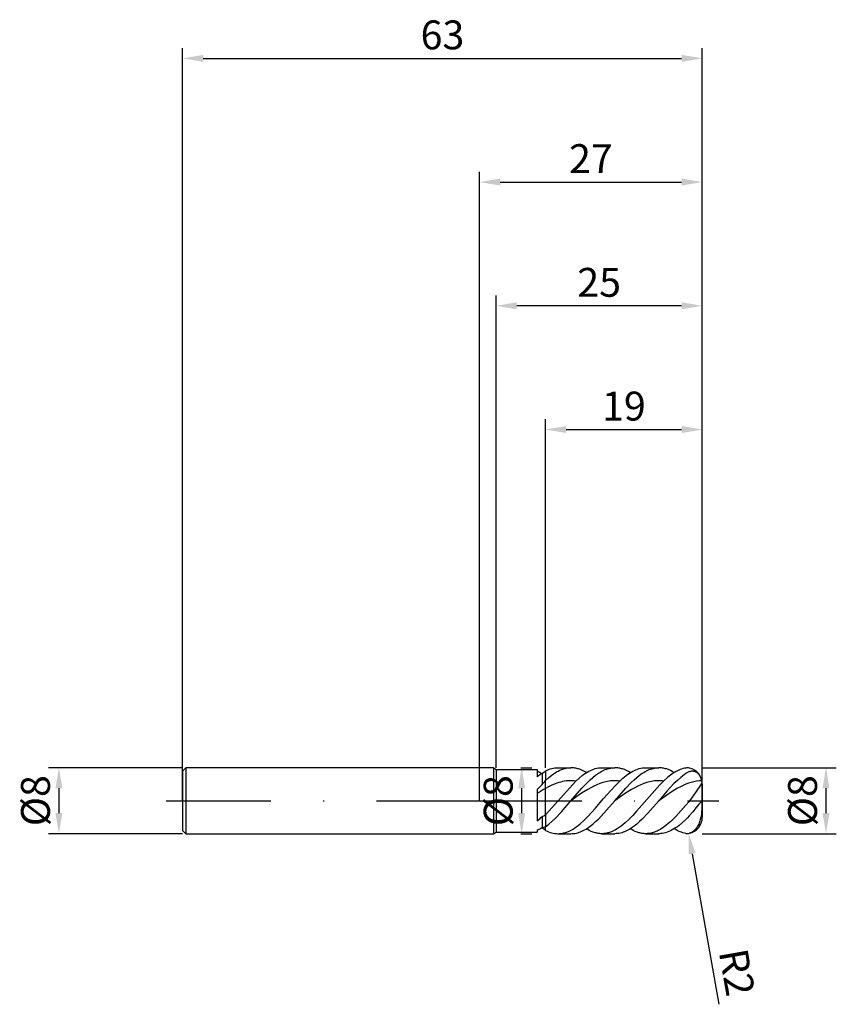
# Model space of a CAD drawing. Units: millimetres. Extents: x -56 to 43, y -25 to 95.
import ezdxf

# ---------------------------------------------------------------- set-up
doc = ezdxf.new("R2010")
doc.units = ezdxf.units.MM
doc.header["$PDMODE"] = 1
doc.linetypes.add('CENTER', pattern=[25.4, 12.7, -6.35, 0, -6.35])
doc.layers.get('DEFPOINTS').update_dxf_attribs({"linetype": 'CONTINUOUS'})
for name, color, linetype in [('1', 4, 'CONTINUOUS'), ('2', 7, 'CONTINUOUS'), ('4', 2, 'CENTER'), ('SK1', 4, 'CONTINUOUS'), ('SK2', 7, 'CONTINUOUS'), ('SK4', 2, 'CENTER')]:
    doc.layers.add(name, color=color, linetype=linetype)
doc.styles.add('SIMPLEX', font='simplex')
doc.dimstyles.get("Standard").update_dxf_attribs({"dimtxt": 3.5, "dimasz": 2.5, "dimexe": 1.25, "dimexo": 0, "dimtad": 1, "dimdsep": 46, "dimtxsty": 'SIMPLEX', "dimcen": 0, "dimazin": 2, "dimtfac": 1, "dimtofl": 0, "dimtmove": 0, "dimatfit": 3, "dimfxl": 1, "dimarcsym": 0})

# ---------------------------------------------------------------- blocks, each defined once
blk = doc.blocks.new('*D0')
at = {"layer": '2', "color": 0, "lineweight": -2}
for p, q in [((27, 4), (43.25, 4)), ((42, 1.5), (42, -1.5)), ((27, -4), (43.25, -4))]:
    blk.add_line(p, q, dxfattribs=at)
at = {"layer": '2', "color": 0}
for points in [[(42.42, 1.5), (41.58, 1.5), (42, 4)], [(41.58, -1.5), (42.42, -1.5), (42, -4)]]:
    blk.add_solid(points, dxfattribs=at)
at = {"layer": 'DEFPOINTS', "color": 0}
for p in [(27, 4), (27, -4), (42, -4)]:
    blk.add_point(p, dxfattribs=at)
at = {"layer": '2', "color": 0, "insert": (39.61, 0), "char_height": 3.5, "attachment_point": 5, "rotation": 90, "style": 'SIMPLEX'}
blk.add_mtext('%%c8', dxfattribs=at)
blk = doc.blocks.new('*D1')
at = {"layer": '2', "color": 0, "lineweight": -2}
for p, q in [((0, 0), (0, 76.25)), ((27, 0), (27, 76.25)), ((2.5, 75), (24.5, 75))]:
    blk.add_line(p, q, dxfattribs=at)
at = {"layer": '2', "color": 0}
for points in [[(2.5, 75.42), (2.5, 74.58), (0, 75)], [(24.5, 74.58), (24.5, 75.42), (27, 75)]]:
    blk.add_solid(points, dxfattribs=at)
at = {"layer": 'DEFPOINTS', "color": 0}
for p in [(27, 75), (0, 0), (27, 0)]:
    blk.add_point(p, dxfattribs=at)
at = {"layer": '2', "color": 0, "insert": (13.5, 77.39), "char_height": 3.5, "attachment_point": 5, "style": 'SIMPLEX'}
blk.add_mtext('27', dxfattribs=at)
blk = doc.blocks.new('*D2')
at = {"layer": '2', "color": 0, "lineweight": -2}
for p, q in [((8, 4), (8, 46.25)), ((27, 4), (27, 46.25)), ((10.5, 45), (24.5, 45))]:
    blk.add_line(p, q, dxfattribs=at)
at = {"layer": '2', "color": 0}
for points in [[(10.5, 45.42), (10.5, 44.58), (8, 45)], [(24.5, 44.58), (24.5, 45.42), (27, 45)]]:
    blk.add_solid(points, dxfattribs=at)
at = {"layer": 'DEFPOINTS', "color": 0}
for p in [(27, 45), (8, 4), (27, 4)]:
    blk.add_point(p, dxfattribs=at)
at = {"layer": '2', "color": 0, "insert": (17.5, 47.39), "char_height": 3.5, "attachment_point": 5, "style": 'SIMPLEX'}
blk.add_mtext('19', dxfattribs=at)
blk = doc.blocks.new('*D3')
at = {"layer": 'DEFPOINTS', "color": 0}
for p in [(-36, 4), (-51, -4), (-36, -4)]:
    blk.add_point(p, dxfattribs=at)
at = {"layer": 'SK2', "color": 0, "lineweight": -2}
for p, q in [((-36, 4), (-52.25, 4)), ((-51, 1.5), (-51, -1.5)), ((-36, -4), (-52.25, -4))]:
    blk.add_line(p, q, dxfattribs=at)
at = {"layer": 'SK2', "color": 0}
for points in [[(-50.58, 1.5), (-51.42, 1.5), (-51, 4)], [(-51.42, -1.5), (-50.58, -1.5), (-51, -4)]]:
    blk.add_solid(points, dxfattribs=at)
at = {"layer": 'SK2', "color": 0, "insert": (-53.39, 0), "char_height": 3.5, "attachment_point": 5, "rotation": 90, "style": 'SIMPLEX'}
blk.add_mtext('%%c8', dxfattribs=at)
blk = doc.blocks.new('*D4')
at = {"layer": 'DEFPOINTS', "color": 0}
for p in [(27, 90), (-36, 0), (27, 0)]:
    blk.add_point(p, dxfattribs=at)
at = {"layer": 'SK2', "color": 0, "lineweight": -2}
for p, q in [((-36, 0), (-36, 91.25)), ((27, 0), (27, 91.25)), ((-33.5, 90), (24.5, 90))]:
    blk.add_line(p, q, dxfattribs=at)
at = {"layer": 'SK2', "color": 0}
for points in [[(-33.5, 90.42), (-33.5, 89.58), (-36, 90)], [(24.5, 89.58), (24.5, 90.42), (27, 90)]]:
    blk.add_solid(points, dxfattribs=at)
at = {"layer": 'SK2', "color": 0, "insert": (-4.5, 92.39), "char_height": 3.5, "attachment_point": 5, "style": 'SIMPLEX'}
blk.add_mtext('63', dxfattribs=at)
blk = doc.blocks.new('*D5')
at = {"layer": '2', "color": 0, "lineweight": -2}
for p, q in [((5, 4), (6.35, 4)), ((5.1, 1.5), (5.1, -1.5)), ((5, -4), (6.35, -4))]:
    blk.add_line(p, q, dxfattribs=at)
at = {"layer": '2', "color": 0}
for points in [[(5.52, 1.5), (4.68, 1.5), (5.1, 4)], [(4.68, -1.5), (5.52, -1.5), (5.1, -4)]]:
    blk.add_solid(points, dxfattribs=at)
at = {"layer": 'DEFPOINTS', "color": 0}
for p in [(5, 4), (5, -4), (5.1, -4)]:
    blk.add_point(p, dxfattribs=at)
at = {"layer": '2', "color": 0, "insert": (2.71, 0), "char_height": 3.5, "attachment_point": 5, "rotation": 90, "style": 'SIMPLEX'}
blk.add_mtext('%%c8', dxfattribs=at)
blk = doc.blocks.new('*D6')
at = {"layer": '2', "color": 0, "lineweight": -2}
for p, q in [((2, 4), (2, 61.25)), ((27, 4), (27, 61.25)), ((24.5, 60), (4.5, 60))]:
    blk.add_line(p, q, dxfattribs=at)
at = {"layer": '2', "color": 0}
for points in [[(4.5, 60.42), (4.5, 59.58), (2, 60)], [(24.5, 59.58), (24.5, 60.42), (27, 60)]]:
    blk.add_solid(points, dxfattribs=at)
at = {"layer": 'DEFPOINTS', "color": 0}
for p in [(2, 60), (2, 4), (27, 4)]:
    blk.add_point(p, dxfattribs=at)
at = {"layer": '2', "color": 0, "insert": (14.5, 62.39), "char_height": 3.5, "attachment_point": 5, "style": 'SIMPLEX'}
blk.add_mtext('25', dxfattribs=at)
blk = doc.blocks.new('*D7')
at = {"layer": '2', "color": 0, "lineweight": -2}
blk.add_line((25.78, -6.43), (29, -24.68), dxfattribs=at)
at = {"layer": '2', "color": 0}
blk.add_solid([(26.19, -6.36), (25.37, -6.5), (25.35, -3.97)], dxfattribs=at)
at = {"layer": 'DEFPOINTS', "color": 0}
for p in [(25, -2), (25.35, -3.97)]:
    blk.add_point(p, dxfattribs=at)
at = {"layer": '2', "color": 0, "insert": (30.76, -20.88), "char_height": 3.5, "attachment_point": 5, "rotation": 280, "style": 'SIMPLEX'}
blk.add_mtext('R2', dxfattribs=at)

msp = doc.modelspace()

# ---------------------------------------------------------------- linework, layer by layer
at = {"layer": '1'}
for p, q in [((1.69, 4), (0, 4)), ((1.69, 4), (1.69, 3.996)), ((1.69, 4), (2, 3.8)), ((1.69, 3.996), (1.69, 3.641)), ((1.69, 3.641), (1.69, -4)), ((2, 3.8), (7, 3.8)), ((2, 3.8), (2, 3.796)), ((2, 3.796), (2, 3.459)), ((7, 3.8), (7, 3.8)), ((7, 3.8), (7, 3.743)), ((7, 3.743), (7, 2.913)), ((8, 3.616), (8, 2.464)), ((2, 3.459), (2, -3.8)), ((7.58, 3.286), (7.58, 1.953)), ((8, 1.493), (8, 2.464)), ((8, 2.464), (8, 2.464)), ((7, 1.369), (7, -2.44)), ((8, -1.711), (8, 1.493)), ((7.58, -1.908), (7.58, -3.26)), ((8, -1.711), (8, -3.151)), ((7, -3.545), (7, -3.8)), ((7.557, -3.273), (7.58, -3.286)), ((8, -3.616), (8, -3.151)), ((0, -4), (1.69, -4)), ((1.69, -4), (2, -3.8)), ((2, -3.8), (7, -3.8))]:
    msp.add_line(p, q, dxfattribs=at)
at = {"layer": '1', "color": 1}
for p, q in [((8, 3.616), (8.187, 3.705)), ((8, 3.616), (8, 2.464)), ((8.187, 3.705), (8.375, 3.782)), ((8.375, 3.782), (8.562, 3.848)), ((8.562, 3.848), (8.749, 3.903)), ((8.749, 3.903), (8.937, 3.945)), ((8.937, 3.945), (9.124, 3.976)), ((9.124, 3.976), (9.311, 3.994)), ((9.311, 3.994), (9.498, 4)), ((9.345, 3.49), (9.538, 3.596)), ((9.498, 4), (11.075, 4)), ((9.538, 3.596), (9.73, 3.689)), ((9.73, 3.689), (9.922, 3.771)), ((9.922, 3.771), (10.114, 3.84)), ((10.114, 3.84), (10.306, 3.898)), ((10.306, 3.898), (10.499, 3.942)), ((10.499, 3.942), (10.691, 3.974)), ((10.691, 3.974), (10.883, 3.994)), ((10.883, 3.994), (11.075, 4)), ((11.192, 3.998), (11.075, 4)), ((11.309, 3.99), (11.192, 3.998)), ((11.427, 3.979), (11.309, 3.99)), ((11.544, 3.962), (11.427, 3.979)), ((11.661, 3.94), (11.544, 3.962)), ((11.778, 3.914), (11.661, 3.94)), ((11.895, 3.884), (11.778, 3.914)), ((12.012, 3.848), (11.895, 3.884)), ((12.246, 3.764), (12.012, 3.848)), ((12.481, 3.661), (12.246, 3.764)), ((12.715, 3.541), (12.481, 3.661)), ((13.245, 3.574), (13.442, 3.673)), ((13.442, 3.673), (13.639, 3.759)), ((13.639, 3.759), (13.837, 3.832)), ((13.837, 3.832), (14.034, 3.892)), ((14.034, 3.892), (14.231, 3.939)), ((14.231, 3.939), (14.429, 3.973)), ((14.429, 3.973), (14.626, 3.993)), ((14.626, 3.993), (14.823, 4)), ((14.736, 3.528), (14.902, 3.616)), ((14.823, 4), (16.4, 4)), ((14.902, 3.616), (15.069, 3.696)), ((15.069, 3.696), (15.235, 3.766)), ((15.235, 3.766), (15.402, 3.828)), ((15.402, 3.828), (15.568, 3.88)), ((15.568, 3.88), (15.735, 3.923)), ((15.735, 3.923), (15.901, 3.957)), ((15.901, 3.957), (16.067, 3.981)), ((16.067, 3.981), (16.234, 3.995)), ((16.234, 3.995), (16.4, 4)), ((16.517, 3.998), (16.4, 4)), ((16.634, 3.99), (16.517, 3.998)), ((16.751, 3.979), (16.634, 3.99)), ((16.869, 3.962), (16.751, 3.979)), ((16.986, 3.94), (16.869, 3.962)), ((17.103, 3.914), (16.986, 3.94)), ((17.22, 3.884), (17.103, 3.914)), ((17.337, 3.848), (17.22, 3.884)), ((17.571, 3.764), (17.337, 3.848)), ((17.806, 3.661), (17.571, 3.764)), ((18.04, 3.541), (17.806, 3.661)), ((18.57, 3.574), (18.767, 3.673)), ((18.767, 3.673), (18.964, 3.759)), ((18.964, 3.759), (19.162, 3.832)), ((19.162, 3.832), (19.359, 3.892)), ((19.359, 3.892), (19.556, 3.939)), ((19.556, 3.939), (19.754, 3.973)), ((19.754, 3.973), (19.951, 3.993)), ((19.951, 3.993), (20.148, 4)), ((20.061, 3.528), (20.227, 3.616)), ((20.148, 4), (21.725, 4)), ((20.227, 3.616), (20.394, 3.696)), ((20.394, 3.696), (20.56, 3.766)), ((20.56, 3.766), (20.727, 3.828)), ((20.727, 3.828), (20.893, 3.88)), ((20.893, 3.88), (21.059, 3.923)), ((21.059, 3.923), (21.226, 3.957)), ((21.226, 3.957), (21.392, 3.981)), ((21.392, 3.981), (21.559, 3.995)), ((21.559, 3.995), (21.725, 4)), ((21.842, 3.998), (21.725, 4)), ((21.959, 3.99), (21.842, 3.998)), ((22.076, 3.979), (21.959, 3.99)), ((22.194, 3.962), (22.076, 3.979)), ((22.311, 3.94), (22.194, 3.962)), ((22.428, 3.914), (22.311, 3.94)), ((22.545, 3.884), (22.428, 3.914)), ((22.662, 3.848), (22.545, 3.884)), ((22.896, 3.764), (22.662, 3.848)), ((23.131, 3.661), (22.896, 3.764)), ((23.365, 3.541), (23.131, 3.661)), ((23.994, 3.625), (23.826, 3.537)), ((24.161, 3.704), (23.994, 3.625)), ((24.329, 3.774), (24.161, 3.704)), ((24.497, 3.835), (24.329, 3.774)), ((24.665, 3.887), (24.497, 3.835)), ((24.832, 3.929), (24.665, 3.887)), ((25, 3.961), (24.832, 3.929)), ((8, 2.464), (8.384, 2.805)), ((8, 1.493), (8, 2.464)), ((8, 2.464), (8, 2.464)), ((8.384, 2.805), (8.769, 3.109)), ((8.769, 3.109), (8.961, 3.247)), ((8.961, 3.247), (9.153, 3.374)), ((9.153, 3.374), (9.345, 3.49)), ((10.521, 2.392), (10.291, 2.36)), ((10.75, 2.413), (10.521, 2.392)), ((10.979, 2.423), (10.75, 2.413)), ((11.208, 2.422), (10.979, 2.423)), ((11.437, 2.41), (11.208, 2.422)), ((11.666, 2.387), (11.437, 2.41)), ((11.666, 2.387), (12.061, 2.744)), ((12.061, 2.744), (12.456, 3.063)), ((12.456, 3.063), (12.653, 3.208)), ((12.653, 3.208), (12.85, 3.341)), ((12.949, 3.404), (12.715, 3.541)), ((12.85, 3.341), (13.048, 3.464)), ((13.048, 3.464), (13.245, 3.574)), ((13.072, 2.222), (13.405, 2.538)), ((13.405, 2.538), (13.738, 2.828)), ((13.738, 2.828), (14.07, 3.092)), ((14.07, 3.092), (14.403, 3.326)), ((14.403, 3.326), (14.57, 3.431)), ((14.57, 3.431), (14.736, 3.528)), ((15.882, 2.396), (15.697, 2.372)), ((16.067, 2.412), (15.882, 2.396)), ((16.252, 2.422), (16.067, 2.412)), ((16.437, 2.424), (16.252, 2.422)), ((16.622, 2.419), (16.437, 2.424)), ((16.806, 2.407), (16.622, 2.419)), ((16.991, 2.387), (16.806, 2.407)), ((16.991, 2.387), (17.386, 2.744)), ((17.386, 2.744), (17.781, 3.063)), ((17.781, 3.063), (17.978, 3.208)), ((17.978, 3.208), (18.175, 3.341)), ((18.274, 3.404), (18.04, 3.541)), ((18.175, 3.341), (18.372, 3.464)), ((18.372, 3.464), (18.57, 3.574)), ((18.397, 2.222), (18.73, 2.538)), ((18.73, 2.538), (19.063, 2.828)), ((19.063, 2.828), (19.395, 3.092)), ((19.395, 3.092), (19.728, 3.326)), ((19.728, 3.326), (19.895, 3.431)), ((19.895, 3.431), (20.061, 3.528)), ((21.207, 2.396), (21.022, 2.372)), ((21.392, 2.412), (21.207, 2.396)), ((21.577, 2.422), (21.392, 2.412)), ((21.762, 2.424), (21.577, 2.422)), ((21.946, 2.419), (21.762, 2.424)), ((22.131, 2.407), (21.946, 2.419)), ((22.316, 2.387), (22.131, 2.407)), ((22.819, 2.836), (22.316, 2.387)), ((23.155, 3.101), (22.819, 2.836)), ((23.49, 3.335), (23.155, 3.101)), ((23.599, 3.404), (23.365, 3.541)), ((23.658, 3.44), (23.49, 3.335)), ((23.977, 2.466), (23.567, 2.068)), ((23.826, 3.537), (23.658, 3.44)), ((24.386, 2.827), (23.977, 2.466)), ((24.795, 3.147), (24.386, 2.827)), ((25, 3.291), (24.795, 3.147)), ((25.071, 3.336), (25, 3.291)), ((25.141, 3.378), (25.071, 3.336)), ((25.212, 3.417), (25.141, 3.378)), ((25.282, 3.451), (25.212, 3.417)), ((25.353, 3.482), (25.282, 3.451)), ((25.423, 3.508), (25.353, 3.482)), ((25.494, 3.53), (25.423, 3.508)), ((25.564, 3.548), (25.494, 3.53)), ((25.634, 3.562), (25.564, 3.548)), ((25.704, 3.571), (25.634, 3.562)), ((25.774, 3.575), (25.704, 3.571)), ((25.809, 3.575), (25.774, 3.575)), ((25.843, 3.574), (25.809, 3.575)), ((25.878, 3.572), (25.843, 3.574)), ((25.913, 3.569), (25.878, 3.572)), ((25.947, 3.564), (25.913, 3.569)), ((25.981, 3.558), (25.947, 3.564)), ((26.016, 3.551), (25.981, 3.558)), ((26.05, 3.542), (26.016, 3.551)), ((26.084, 3.532), (26.05, 3.542)), ((26.118, 3.521), (26.084, 3.532)), ((26.151, 3.508), (26.118, 3.521)), ((26.185, 3.494), (26.151, 3.508)), ((26.218, 3.479), (26.185, 3.494)), ((26.251, 3.462), (26.218, 3.479)), ((26.284, 3.444), (26.251, 3.462)), ((26.317, 3.424), (26.284, 3.444)), ((26.628, 2.405), (26.301, 2.365)), ((26.349, 3.403), (26.317, 3.424)), ((26.381, 3.38), (26.349, 3.403)), ((26.444, 3.33), (26.381, 3.38)), ((26.505, 3.274), (26.444, 3.33)), ((26.565, 3.213), (26.505, 3.274)), ((26.622, 3.145), (26.565, 3.213)), ((26.677, 3.072), (26.622, 3.145)), ((26.955, 2.423), (26.628, 2.405)), ((26.728, 2.993), (26.677, 3.072)), ((26.777, 2.908), (26.728, 2.993)), ((26.822, 2.819), (26.777, 2.908)), ((26.862, 2.726), (26.822, 2.819)), ((26.898, 2.628), (26.862, 2.726)), ((26.929, 2.527), (26.898, 2.628)), ((26.955, 2.423), (26.929, 2.527)), ((26.955, 2.423), (26.958, 2.404)), ((26.958, 2.404), (26.96, 2.385)), ((8, -1.711), (11.666, 2.387)), ((8.344, 1.679), (8, 1.493)), ((8, -1.711), (8, 1.493)), ((8.687, 1.847), (8.344, 1.679)), ((9.146, 2.042), (8.687, 1.847)), ((9.375, 2.125), (9.146, 2.042)), ((9.604, 2.199), (9.375, 2.125)), ((9.833, 2.263), (9.604, 2.199)), ((10.062, 2.317), (9.833, 2.263)), ((10.291, 2.36), (10.062, 2.317)), ((11.075, 0), (12.406, 1.531)), ((13.109, 1.369), (12.369, 0.903)), ((12.406, 1.531), (13.072, 2.222)), ((13.479, 1.578), (13.109, 1.369)), ((13.848, 1.769), (13.479, 1.578)), ((14.218, 1.939), (13.848, 1.769)), ((14.588, 2.086), (14.218, 1.939)), ((14.958, 2.208), (14.588, 2.086)), ((15.327, 2.304), (14.958, 2.208)), ((15.001, 0.21), (15.938, 1.291)), ((15.512, 2.341), (15.327, 2.304)), ((15.697, 2.372), (15.512, 2.341)), ((15.938, 1.291), (16.464, 1.862)), ((16.4, 0), (17.731, 1.531)), ((16.464, 1.862), (16.991, 2.387)), ((18.434, 1.369), (17.694, 0.903)), ((17.731, 1.531), (18.397, 2.222)), ((18.804, 1.578), (18.434, 1.369)), ((19.173, 1.769), (18.804, 1.578)), ((19.543, 1.939), (19.173, 1.769)), ((19.913, 2.086), (19.543, 1.939)), ((20.283, 2.208), (19.913, 2.086)), ((20.652, 2.304), (20.283, 2.208)), ((20.837, 2.341), (20.652, 2.304)), ((21.022, 2.372), (20.837, 2.341)), ((21.848, 1.923), (20.911, 0.893)), ((22.316, 2.387), (21.848, 1.923)), ((23.567, 2.068), (22.748, 1.189)), ((24.013, 1.515), (23.359, 1.124)), ((24.34, 1.69), (24.013, 1.515)), ((24.667, 1.849), (24.34, 1.69)), ((24.993, 1.991), (24.667, 1.849)), ((25.32, 2.115), (24.993, 1.991)), ((25.647, 2.219), (25.32, 2.115)), ((25.974, 2.303), (25.647, 2.219)), ((26.301, 2.365), (25.974, 2.303)), ((26.778, 1.888), (26.25, 1.134)), ((26.854, 2.009), (26.778, 1.888)), ((26.883, 2.061), (26.854, 2.009)), ((26.907, 2.109), (26.883, 2.061)), ((26.926, 2.154), (26.907, 2.109)), ((26.934, 2.175), (26.926, 2.154)), ((26.941, 2.195), (26.934, 2.175)), ((26.946, 2.216), (26.941, 2.195)), ((26.951, 2.235), (26.946, 2.216)), ((26.955, 2.254), (26.951, 2.235)), ((26.958, 2.273), (26.955, 2.254)), ((26.96, 2.292), (26.958, 2.273)), ((26.96, 2.385), (26.961, 2.367)), ((26.961, 2.311), (26.96, 2.292)), ((26.961, 2.367), (26.962, 2.348)), ((26.962, 2.329), (26.961, 2.311)), ((26.962, 2.348), (26.962, 2.329)), ((27, 2), (27, 1.998)), ((27, 1.998), (27, 1.821)), ((27, 1.821), (27, -2)), ((12.369, 0.903), (11.075, 0)), ((14.064, -0.888), (15.001, 0.21)), ((15.069, -1.531), (16.4, 0)), ((17.694, 0.903), (16.4, 0)), ((20.911, 0.893), (19.038, -1.287)), ((22.748, 1.189), (21.725, 0)), ((22.706, 0.691), (21.725, 0)), ((23.359, 1.124), (22.706, 0.691)), ((25.676, 0.32), (25.35, -0.122)), ((26.25, 1.134), (25.676, 0.32)), ((9.922, -1.335), (11.075, 0)), ((13.128, -1.918), (14.064, -0.888)), ((21.725, 0), (20.394, -1.531)), ((25, -0.557), (23.787, -1.909)), ((25.35, -0.122), (25, -0.557)), ((26.381, -0.676), (25.843, -1.329)), ((26.622, -0.399), (26.381, -0.676)), ((26.822, -0.19), (26.622, -0.399)), ((26.898, -0.118), (26.822, -0.19)), ((26.955, -0.068), (26.898, -0.118)), ((26.948, -1.032), (26.925, -1.351)), ((26.96, -0.711), (26.948, -1.032)), ((26.955, -0.068), (26.96, -0.711)), ((8, -1.711), (8, -3.151)), ((8.769, -2.516), (9.153, -2.148)), ((9.153, -2.148), (9.922, -1.335)), ((12.191, -2.803), (12.659, -2.383)), ((12.659, -2.383), (13.128, -1.918)), ((14.07, -2.538), (14.403, -2.222)), ((14.403, -2.222), (15.069, -1.531)), ((18.102, -2.271), (17.633, -2.703)), ((18.57, -1.796), (18.102, -2.271)), ((19.038, -1.287), (18.57, -1.796)), ((19.728, -2.222), (19.395, -2.538)), ((20.394, -1.531), (19.728, -2.222)), ((23.787, -1.909), (23.181, -2.504)), ((25, -2.274), (24.591, -2.654)), ((25.212, -2.058), (25, -2.274)), ((25.423, -1.826), (25.212, -2.058)), ((25.843, -1.329), (25.423, -1.826)), ((26.763, -2.277), (26.72, -2.422)), ((26.835, -1.977), (26.763, -2.277)), ((26.888, -1.667), (26.835, -1.977)), ((26.925, -1.351), (26.888, -1.667)), ((8, -3.151), (8.384, -2.852)), ((8, -3.616), (8, -3.151)), ((8.384, -2.852), (8.769, -2.516)), ((11.02, -3.604), (11.255, -3.475)), ((11.255, -3.475), (11.489, -3.33)), ((11.489, -3.33), (11.723, -3.169)), ((11.723, -3.169), (11.957, -2.993)), ((11.957, -2.993), (12.191, -2.803)), ((12.573, -3.616), (12.739, -3.528)), ((12.739, -3.528), (12.906, -3.431)), ((12.906, -3.431), (13.072, -3.326)), ((13.125, -3.508), (12.949, -3.404)), ((13.072, -3.326), (13.405, -3.092)), ((13.301, -3.603), (13.125, -3.508)), ((13.405, -3.092), (13.738, -2.828)), ((13.738, -2.828), (14.07, -2.538)), ((16.462, -3.541), (16.228, -3.661)), ((16.697, -3.405), (16.462, -3.541)), ((16.931, -3.252), (16.697, -3.405)), ((17.165, -3.083), (16.931, -3.252)), ((17.399, -2.9), (17.165, -3.083)), ((17.633, -2.703), (17.399, -2.9)), ((18.064, -3.528), (17.898, -3.616)), ((18.231, -3.431), (18.064, -3.528)), ((18.397, -3.326), (18.231, -3.431)), ((18.45, -3.508), (18.274, -3.404)), ((18.73, -3.092), (18.397, -3.326)), ((18.626, -3.603), (18.45, -3.508)), ((19.063, -2.828), (18.73, -3.092)), ((19.395, -2.538), (19.063, -2.828)), ((21.816, -3.526), (21.664, -3.607)), ((21.968, -3.438), (21.816, -3.526)), ((22.271, -3.241), (21.968, -3.438)), ((22.574, -3.019), (22.271, -3.241)), ((22.877, -2.772), (22.574, -3.019)), ((23.181, -2.504), (22.877, -2.772)), ((23.363, -3.542), (23.158, -3.648)), ((23.567, -3.424), (23.363, -3.542)), ((23.772, -3.293), (23.567, -3.424)), ((23.774, -3.508), (23.599, -3.404)), ((23.977, -3.15), (23.772, -3.293)), ((23.949, -3.603), (23.774, -3.508)), ((24.181, -2.995), (23.977, -3.15)), ((24.591, -2.654), (24.181, -2.995)), ((26.151, -3.497), (26.071, -3.583)), ((26.228, -3.404), (26.151, -3.497)), ((26.303, -3.303), (26.228, -3.404)), ((26.374, -3.195), (26.303, -3.303)), ((26.441, -3.081), (26.374, -3.195)), ((26.505, -2.96), (26.441, -3.081)), ((26.565, -2.833), (26.505, -2.96)), ((26.621, -2.701), (26.565, -2.833)), ((26.673, -2.564), (26.621, -2.701)), ((26.72, -2.422), (26.673, -2.564)), ((8, -3.616), (8.187, -3.705)), ((8.187, -3.705), (8.375, -3.782)), ((8.375, -3.782), (8.562, -3.848)), ((8.562, -3.848), (8.749, -3.903)), ((8.749, -3.903), (8.937, -3.945)), ((8.937, -3.945), (9.124, -3.976)), ((9.124, -3.976), (9.311, -3.994)), ((9.311, -3.994), (9.498, -4)), ((9.498, -4), (9.615, -3.998)), ((9.498, -4), (11.075, -4)), ((9.615, -3.998), (9.733, -3.99)), ((9.733, -3.99), (9.85, -3.979)), ((9.85, -3.979), (9.967, -3.962)), ((9.967, -3.962), (10.084, -3.941)), ((10.084, -3.941), (10.201, -3.914)), ((10.201, -3.914), (10.318, -3.884)), ((10.318, -3.884), (10.435, -3.848)), ((10.435, -3.848), (10.552, -3.808)), ((10.552, -3.808), (10.786, -3.715)), ((10.786, -3.715), (11.02, -3.604)), ((11.075, -4), (11.242, -3.995)), ((11.242, -3.995), (11.408, -3.981)), ((11.408, -3.981), (11.574, -3.957)), ((11.574, -3.957), (11.741, -3.923)), ((11.741, -3.923), (11.907, -3.88)), ((11.907, -3.88), (12.074, -3.828)), ((12.074, -3.828), (12.24, -3.766)), ((12.24, -3.766), (12.406, -3.696)), ((12.406, -3.696), (12.573, -3.616)), ((13.535, -3.715), (13.301, -3.603)), ((13.769, -3.808), (13.535, -3.715)), ((13.886, -3.848), (13.769, -3.808)), ((14.003, -3.884), (13.886, -3.848)), ((14.121, -3.914), (14.003, -3.884)), ((14.238, -3.94), (14.121, -3.914)), ((14.355, -3.962), (14.238, -3.94)), ((14.472, -3.979), (14.355, -3.962)), ((14.589, -3.99), (14.472, -3.979)), ((14.706, -3.998), (14.589, -3.99)), ((14.823, -4), (14.706, -3.998)), ((14.94, -3.998), (14.823, -4)), ((14.823, -4), (16.4, -4)), ((15.057, -3.99), (14.94, -3.998)), ((15.175, -3.979), (15.057, -3.99)), ((15.292, -3.962), (15.175, -3.979)), ((15.409, -3.941), (15.292, -3.962)), ((15.526, -3.914), (15.409, -3.941)), ((15.643, -3.884), (15.526, -3.914)), ((15.76, -3.848), (15.643, -3.884)), ((15.994, -3.764), (15.76, -3.848)), ((16.228, -3.661), (15.994, -3.764)), ((16.566, -3.995), (16.4, -4)), ((16.733, -3.981), (16.566, -3.995)), ((16.899, -3.957), (16.733, -3.981)), ((17.066, -3.923), (16.899, -3.957)), ((17.232, -3.88), (17.066, -3.923)), ((17.399, -3.828), (17.232, -3.88)), ((17.565, -3.766), (17.399, -3.828)), ((17.731, -3.696), (17.565, -3.766)), ((17.898, -3.616), (17.731, -3.696)), ((18.86, -3.715), (18.626, -3.603)), ((19.094, -3.808), (18.86, -3.715)), ((19.211, -3.848), (19.094, -3.808)), ((19.328, -3.884), (19.211, -3.848)), ((19.446, -3.914), (19.328, -3.884)), ((19.563, -3.94), (19.446, -3.914)), ((19.68, -3.962), (19.563, -3.94)), ((19.797, -3.979), (19.68, -3.962)), ((19.914, -3.99), (19.797, -3.979)), ((20.031, -3.998), (19.914, -3.99)), ((20.148, -4), (20.031, -3.998)), ((20.3, -3.996), (20.148, -4)), ((20.148, -4), (21.725, -4)), ((20.452, -3.984), (20.3, -3.996)), ((20.603, -3.964), (20.452, -3.984)), ((20.755, -3.936), (20.603, -3.964)), ((20.906, -3.9), (20.755, -3.936)), ((21.058, -3.857), (20.906, -3.9)), ((21.21, -3.806), (21.058, -3.857)), ((21.361, -3.747), (21.21, -3.806)), ((21.513, -3.68), (21.361, -3.747)), ((21.664, -3.607), (21.513, -3.68)), ((21.827, -3.998), (21.725, -4)), ((21.93, -3.993), (21.827, -3.998)), ((22.032, -3.984), (21.93, -3.993)), ((22.134, -3.971), (22.032, -3.984)), ((22.339, -3.935), (22.134, -3.971)), ((22.544, -3.884), (22.339, -3.935)), ((22.748, -3.819), (22.544, -3.884)), ((22.953, -3.74), (22.748, -3.819)), ((23.158, -3.648), (22.953, -3.74)), ((24.124, -3.688), (23.949, -3.603)), ((24.3, -3.763), (24.124, -3.688)), ((24.475, -3.828), (24.3, -3.763)), ((24.65, -3.883), (24.475, -3.828)), ((24.825, -3.927), (24.65, -3.883)), ((25, -3.961), (24.825, -3.927)), ((25.49, -3.938), (25.442, -3.951)), ((25.538, -3.924), (25.49, -3.938)), ((25.585, -3.908), (25.538, -3.924)), ((25.632, -3.889), (25.585, -3.908)), ((25.679, -3.868), (25.632, -3.889)), ((25.725, -3.845), (25.679, -3.868)), ((25.77, -3.819), (25.725, -3.845)), ((25.815, -3.792), (25.77, -3.819)), ((25.859, -3.762), (25.815, -3.792)), ((25.902, -3.731), (25.859, -3.762)), ((25.945, -3.697), (25.902, -3.731)), ((25.988, -3.661), (25.945, -3.697)), ((26.071, -3.583), (25.988, -3.661))]:
    msp.add_line(p, q, dxfattribs=at)
at = {"layer": '1'}
for centre, radius, start, end in [((-715.856, 925.42), 1172.046, 308.115029, 308.141127), ((5.277, -0.689), 4.571, 60.08787, 67.86127), ((10.702, -2.203), 6.315, 119.62769, 125.88738), ((-75.848, 70.929), 108.249, 320.41706, 320.76719), ((21.592, -12.55), 20.166, 134.01496, 136.35265), ((15.494, -11.704), 15.177, 119.5889, 124.03122), ((-1.429, 7.334), 12.907, 310.77328, 314.26647), ((6.117, 1.749), 3.94, 291.8055, 298.55874), ((5.268, 0.711), 4.595, 292.15072, 300.21546), ((7.158, -0.767), 2.529, 279.60632, 289.4487), ((-715.856, -925.42), 1172.046, 51.858873, 51.884971)]:
    msp.add_arc(centre, radius, start, end, dxfattribs=at)
at = {"layer": '1', "color": 1}
for centre, radius, start, end in [((25.195, 2.825), 1.153, 77.63088, 99.71907), ((25, 2), 2, 360, 77.2432), ((25, -2), 2, 282.7568, 360), ((25.196, -2.847), 1.131, 260.04322, 282.5705)]:
    msp.add_arc(centre, radius, start, end, dxfattribs=at)
at = {"layer": '4'}
msp.add_line((-0.31, 0), (29, 0), dxfattribs=at)
at = {"layer": 'SK1'}
for p, q in [((-35.6, 4), (-36, 3.6)), ((-36, 3.6), (-36, 3.596)), ((-36, 3.596), (-36, 3.277)), ((0, 4), (-35.6, 4)), ((-35.6, 4), (-35.6, 3.996)), ((-35.6, 3.996), (-35.6, 3.641)), ((-35.6, 3.641), (-35.6, -4)), ((-36, 3.277), (-36, -3.6)), ((-36, -3.6), (-35.6, -4)), ((-35.6, -4), (0, -4))]:
    msp.add_line(p, q, dxfattribs=at)
at = {"layer": 'SK4'}
for p, q in [((-38, 0), (1.69, 0)), ((-0.31, 0), (29, 0))]:
    msp.add_line(p, q, dxfattribs=at)

# ---------------------------------------------------------------- dimensions: what is measured, and where the dimension line sits
at = {"layer": '2'}
for base, p1, p2, picture, middle in [((27, 75), (0, 0), (27, 0), '*D1', (13.5, 77.391)), ((2, 60), (27, 4), (2, 4), '*D6', (14.5, 62.391)), ((27, 45), (8, 4), (27, 4), '*D2', (17.5, 47.391))]:
    dim = msp.add_linear_dim(base=base, p1=p1, p2=p2, dimstyle='STANDARD', dxfattribs=at)
    dim.commit()
    dim.dimension.update_dxf_attribs({"geometry": picture, "text_midpoint": middle})
for base, p1, p2, picture, middle in [((5.1, -4), (5, 4), (5, -4), '*D5', (2.709, 0)), ((42, -4), (27, 4), (27, -4), '*D0', (39.609, 0))]:
    dim = msp.add_linear_dim(base=base, p1=p1, p2=p2, angle=90, text='%%c<>', dimstyle='STANDARD', dxfattribs=at)
    dim.commit()
    dim.dimension.update_dxf_attribs({"geometry": picture, "text_midpoint": middle})
dim = msp.add_radius_dim(center=(25, -2), mpoint=(25.347, -3.97), dimstyle='STANDARD', dxfattribs=at)
dim.commit()
dim.dimension.update_dxf_attribs({"geometry": '*D7', "text_midpoint": (28.403, -21.299), "dimtype": 164})
at = {"layer": 'SK2'}
dim = msp.add_linear_dim(base=(27, 90), p1=(-36, 0), p2=(27, 0), dimstyle='STANDARD', dxfattribs=at)
dim.commit()
dim.dimension.update_dxf_attribs({"geometry": '*D4', "text_midpoint": (-4.5, 92.391)})
dim = msp.add_linear_dim(base=(-51, -4), p1=(-36, 4), p2=(-36, -4), angle=90, text='%%c<>', dimstyle='STANDARD', dxfattribs=at)
dim.commit()
dim.dimension.update_dxf_attribs({"geometry": '*D3', "text_midpoint": (-53.391, 0)})

doc.saveas('drawing.dxf')
